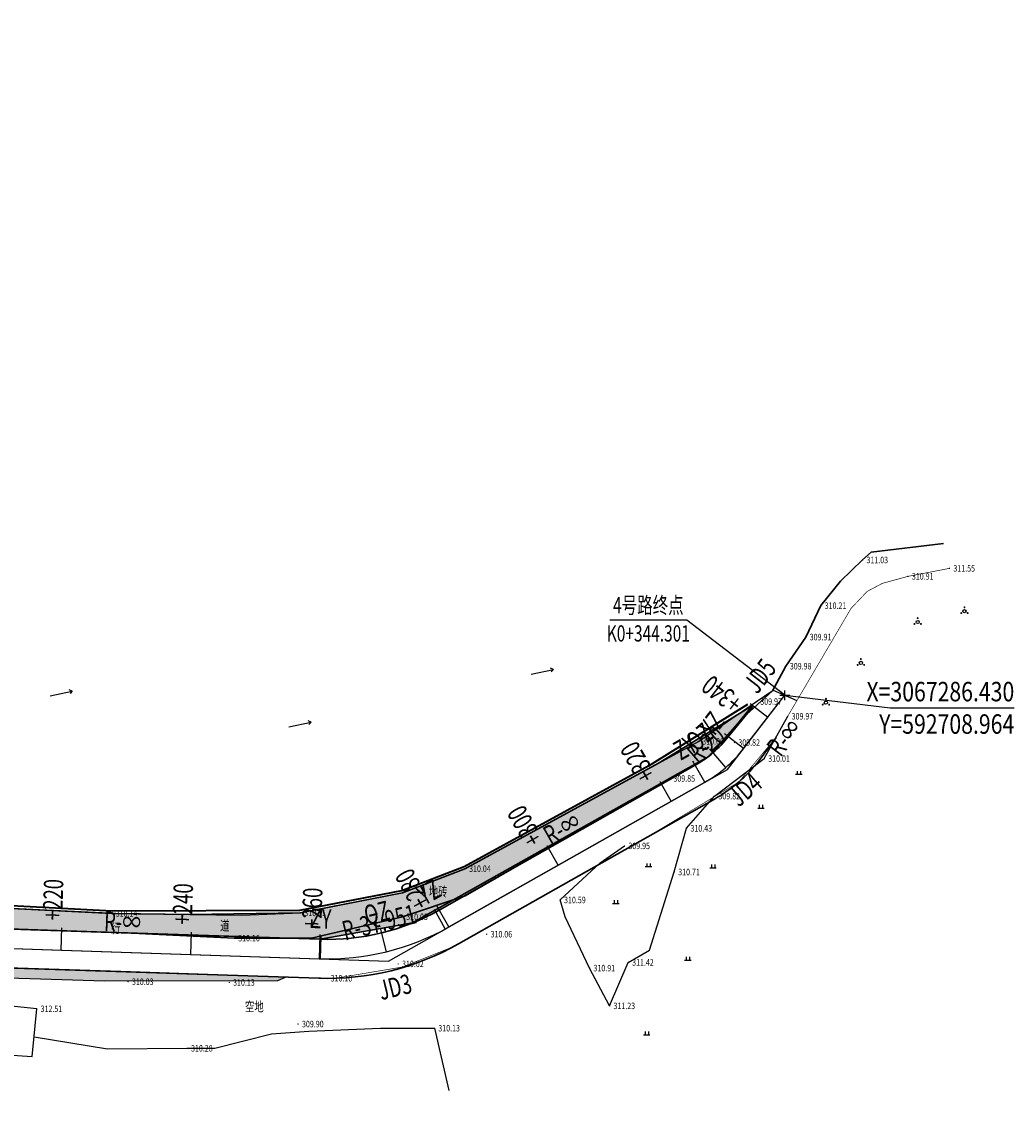
# Model space of a CAD drawing. Extents: x 591732 to 592744, y 3067216 to 3067666.
# Drawn here: x 592591 to 592744, y 3067222 to 3067390 of the extents above; entities that cross this region are included whole.
import ezdxf
from ezdxf.enums import TextEntityAlignment as Align

# ---------------------------------------------------------------- set-up
doc = ezdxf.new("R2010")
doc.units = 0
doc.header["$LTSCALE"] = 0.5
doc.layers.get('0').update_dxf_attribs({"linetype": 'CONTINUOUS'})
for name, color, linetype in [('canshu', 1, 'CONTINUOUS'), ('circle', 3, 'CONTINUOUS'), ('DLSS', 4, 'CONTINUOUS'), ('DMTZ', 3, 'CONTINUOUS'), ('GCD', 8, 'CONTINUOUS'), ('JMD', 6, 'CONTINUOUS'), ('station', 6, 'CONTINUOUS'), ('SXSS', 5, 'CONTINUOUS'), ('ZBTZ', 3, 'CONTINUOUS'), ('zhix', 7, 'CONTINUOUS'), ('文字', 3, 'CONTINUOUS'), ('要素桩', 6, 'CONTINUOUS'), ('道路坐标', 4, 'CONTINUOUS')]:
    doc.layers.add(name, color=color, linetype=linetype)
doc.layers.add('道路', color=5, linetype='CONTINUOUS', lineweight=30)
doc.styles.add('FS1', font='仿宋_GB2312_0.ttf', dxfattribs={"width": 0.7})
doc.styles.add('HZ', font='rs.shx', dxfattribs={"width": 0.8, "bigfont": 'hztxt.shx'})
doc.linetypes.add('10412', pattern='A,2,[158,AAA.SHX,S=1,R=0,X=0,Y=0],2,[151,AAA.SHX,S=1,R=0,X=0,Y=3],1e-12', length=4)
doc.linetypes.add('10421', pattern='A,2,[150,AAA.SHX,S=1,R=0,X=0,Y=1],1e-11', length=2)

# ---------------------------------------------------------------- blocks, each defined once
blk = doc.blocks.new('gc119')
at = {"color": 8}
for p, q in [((-1, 0), (1, 0)), ((-0.5, 1), (-0.5, 0)), ((0.5, 1), (0.5, 0))]:
    blk.add_line(p, q, dxfattribs=at)
blk = doc.blocks.new('gc254')
at = {"const_width": 0.3}
for points in [[(-0.15, 1.2, 1), (0.15, 1.2, 1)], [(-1.15, -0.6, 1), (-0.85, -0.6, 1)], [(0.85, -0.6, 1), (1.15, -0.6, 1)]]:
    blk.add_lwpolyline(points, format="xyb", close=True, dxfattribs=at)
blk.add_circle((0, 0), 0.5)
blk = doc.blocks.new('gc086')
at = {"color": 8}
for p, q in [((0, 0), (7, 0)), ((7, 0), (6.18, 0.57)), ((7, 0), (6.18, -0.57))]:
    blk.add_line(p, q, dxfattribs=at)
blk = doc.blocks.new('GC200')
at = {"linetype": 'Continuous', "const_width": 0.2, "flags": 128}
blk.add_lwpolyline([(-0.1, 0, 1), (0.1, 0, 1)], format="xyb", close=True, dxfattribs=at)
blk = doc.blocks.new('Lb-Zb-Mark-Cross-User', base_point=(591900.1024, 3067315.429))
at = {"layer": '道路坐标', "color": 0, "linetype": 'Continuous'}
for p, q in [((591900.0874, 3067315.429), (591900.1174, 3067315.429)), ((591900.1024, 3067315.414), (591900.1024, 3067315.444))]:
    blk.add_line(p, q, dxfattribs=at)
blk = doc.blocks.new('*U39', base_point=(592725.18, 3067284.5))
at = {"layer": '道路坐标', "linetype": 'Continuous'}
blk.add_line((592725.18, 3067284.5), (592744.32, 3067284.5), dxfattribs=at)
at = {"layer": '道路坐标', "linetype": 'Continuous', "style": 'FS1', "width": 0.8}
for s, p in [('X=3067286.430', (592744.32, 3067285.5)), ('Y=592708.964', (592744.32, 3067280.5))]:
    blk.add_text(s, height=3, dxfattribs=at).set_placement(p, align=Align.RIGHT)

msp = doc.modelspace()

# ---------------------------------------------------------------- hatches: boundary and pattern name
at = {"layer": '道路坐标', "linetype": 'Continuous'}
h = msp.add_hatch(dxfattribs=at)
h.set_pattern_fill('AR-B88', color=3, scale=0.01, angle=35, style=0)
h.set_pattern_definition([(35, (592268.5327, 3067625.678), (-1.165507, 1.664517), []), (125, (592268.5327, 3067625.678), (-1.9977658, 1.0817633), [2.032, -2.032])])
edge = h.paths.add_edge_path()
edge.add_line((592438.374, 3067389.84248), (592448.337, 3067388.299))
edge.add_line((592448.337, 3067388.299), (592452.152, 3067387.331))
edge.add_line((592452.152, 3067387.331), (592454.712, 3067385.942))
edge.add_line((592454.712, 3067385.942), (592455.926, 3067384.812))
edge.add_line((592455.926, 3067384.812), (592452.63204, 3067381.81482))
edge.add_line((592452.63204, 3067381.81482), (592454.22736, 3067378.99082))
edge.add_line((592454.22736, 3067378.99082), (592489.95265, 3067326.61069))
edge.add_line((592489.95265, 3067326.61069), (592509.058, 3067299.183))
edge.add_line((592509.058, 3067299.183), (592517.68711, 3067289.82276))
edge.add_line((592517.68711, 3067289.82276), (592526.669, 3067282.072))
edge.add_line((592526.669, 3067282.072), (592554.61813, 3067263.30349))
edge.add_line((592554.61813, 3067263.30349), (592565.229, 3067258.191))
edge.add_line((592565.229, 3067258.191), (592579.579, 3067254.528))
edge.add_line((592579.579, 3067254.528), (592586.656, 3067253.743))
edge.add_line((592586.656, 3067253.743), (592605.845, 3067252.805))
edge.add_line((592605.845, 3067252.805), (592617.25949, 3067252.66039))
edge.add_line((592617.25949, 3067252.66039), (592634.26103, 3067252.89218))
edge.add_line((592634.26103, 3067252.89218), (592650.044, 3067255.973))
edge.add_line((592650.044, 3067255.973), (592659.65736, 3067259.68997))
edge.add_line((592659.65736, 3067259.68997), (592689.46705, 3067275.96099))
edge.add_line((592689.46705, 3067275.96099), (592703.95997, 3067284.86133))
edge.add_line((592703.95997, 3067284.86133), (592701.2347, 3067281.51474))
edge.add_line((592701.2347, 3067281.51474), (592697.27164, 3067276.97782))
edge.add_line((592697.27164, 3067276.97782), (592651.59913, 3067251.35588))
edge.add_line((592651.59913, 3067251.35588), (592637.34368, 3067248.82784))
edge.add_line((592637.34368, 3067248.82784), (592617.51294, 3067249.48477))
edge.add_line((592617.51294, 3067249.48477), (592578.78186, 3067250.7678))
edge.add_line((592578.78186, 3067250.7678), (592568.4691, 3067251.85652))
edge.add_line((592568.4691, 3067251.85652), (592559.64997, 3067254.90978))
edge.add_line((592559.64997, 3067254.90978), (592539.0141, 3067268.97608))
edge.add_line((592539.0141, 3067268.97608), (592515.82358, 3067286.25527))
edge.add_arc((592559.24063, 3067333.26927), 63.99497, 214.4577776, 227.2777775, ccw=False)
edge.add_line((592506.474, 3067297.061), (592478.00193, 3067336.12678))
edge.add_line((592478.00193, 3067336.12678), (592454.15472, 3067368.65725))
edge.add_line((592454.15472, 3067368.65725), (592440.21799, 3067386.95006))
edge.add_line((592440.21799, 3067386.95006), (592438.374, 3067389.84248))
h = msp.add_hatch(dxfattribs=at)
h.set_pattern_fill('AR-CONC', color=3, scale=0.03, style=0)
h.set_pattern_definition([(50, (0, 0), (5.46554007, -0.478172566), [0.5715, -6.2865]), (355, (0, 0), (-1.057284779, 5.731699286), [0.4572, -5.0292]), (100.451, (0.4555, -0.04), (4.40827505, 5.253500635), [0.4857, -5.3427]), (46.1842, (0, 1.524), (8.132371227, -1.261269838), [0.85725, -9.42975]), (96.6356, (0.678, 1.419), (7.122127034, 7.422766677), [0.72855, -8.01405]), (351.184, (0, 1.524), (7.122138174, 7.422753536), [0.6858, -7.5438]), (21, (0.762, 1.143), (4.548446395, -3.0679655555), [0.5715, -6.2865]), (326, (0.762, 1.143), (1.85406085, 5.525638984), [0.4572, -5.0292]), (71.4514, (1.141, 0.8873), (6.402494723, 2.4576857315), [0.4857, -5.3427]), (37.5, (0, 0), (0.0926580975, 2.5366511662), [0, -4.96824, 0, -5.1054, 0, -5.04825]), (7.5, (0, 0), (2.0045898753, 3.0054172445), [0, -2.91084, 0, -4.85394, 0, -1.92405]), (327.5, (-1.6993, 0), (4.067717855, -0.1718623198), [0, -1.905, 0, -5.9436, 0, -7.8867]), (317.5, (-2.4613, 0), (4.4438754416, 0.762794731), [0, -2.4765, 0, -3.94716, 0, -5.6007])])
h.paths.add_polyline_path([(592566.7431, 3067233.84398), (592573.123, 3067236.554), (592573.505, 3067240.203), (592575.69, 3067242.6615), (592576.09, 3067243.077), (592579.35508, 3067243.21417), (592604.11483, 3067242.41739), (592630.8435, 3067242.502), (592632.01382, 3067243.00111), (592606.63542, 3067243.84181), (592582.77623, 3067244.63219), (592571.98368, 3067245.16958), (592567.7093, 3067245.88062), (592563.13363, 3067247.09454), (592554.95253, 3067250.56664), (592547.84922, 3067255.2016), (592538.93105, 3067261.72537), (592530.17969, 3067268.12712), (592520.86456, 3067274.94127), (592515.80633, 3067278.64144), (592513.21327, 3067280.61168), (592515.00127, 3067278.9442), (592522.77743, 3067271.3137), (592539.90393, 3067257.0319), (592552.333, 3067247.55241), (592562.668, 3067239.241)])

# ---------------------------------------------------------------- linework, layer by layer
at = {"color": 8, "linetype": 'Continuous'}
msp.add_line((592707.173, 3067287.214, 309.97), (592710.82563, 3067285.61527, 311.554), dxfattribs=at)
at = {"linetype": 'Continuous', "flags": 128}
msp.add_lwpolyline([(592579.35508, 3067243.21417), (592604.11483, 3067242.41739), (592630.8435, 3067242.502), (592632.01382, 3067243.00111), (592606.63542, 3067243.84181), (592582.77623, 3067244.63219)], dxfattribs=at)
at = {"layer": 'circle', "flags": 128}
msp.add_lwpolyline([(592438.80625, 3067384.52023), (592511.26067, 3067285.68365), (592562.35081, 3067248.31046), (592647.90018, 3067245.47649), (592700.14417, 3067275.01836), (592708.964, 3067286.43009)], dxfattribs=at)
at = {"layer": 'DLSS', "color": 8, "linetype": 'Continuous', "const_width": 0.1, "elevation": 311.554, "flags": 128}
msp.add_lwpolyline([(592734.342, 3067305.993), (592727.942, 3067304.757), (592724.015, 3067303.692), (592721.646, 3067302.437), (592719.17, 3067299.826), (592709.408, 3067283.201), (592707.6045, 3067279.9395), (592701.84429, 3067273.05523), (592687.1226, 3067264.20878), (592673.784, 3067256.742), (592657.88792, 3067247.68859), (592649.969, 3067244.539), (592639.69799, 3067242.82618), (592623.78585, 3067243.27368), (592607.743, 3067243.80512), (592583.49466, 3067244.60839), (592576.885, 3067243.258), (592576.09, 3067243.077), (592575.29, 3067242.246), (592573.505, 3067240.203), (592573.123, 3067236.604), (592578.579, 3067228.653), (592582.26, 3067222.534)], dxfattribs=at)
at = {"layer": 'DMTZ', "color": 8, "linetype": '10412', "elevation": 309.97, "flags": 128}
msp.add_lwpolyline([(592554.646, 3067263.345), (592565.179, 3067258.191), (592574.423, 3067255.856), (592579.579, 3067254.578), (592586.656, 3067253.743), (592605.245, 3067252.805), (592625.268, 3067252.564), (592634.311, 3067252.894), (592650.044, 3067255.973), (592659.704, 3067259.708), (592695.642, 3067279.333), (592704.575, 3067285.476), (592707.173, 3067287.214), (592709.131, 3067290.914), (592712.196, 3067295.404), (592714.505, 3067300.248), (592717.554, 3067303.995), (592720.943, 3067307.285), (592722.283, 3067308.507), (592733.409, 3067309.821)], dxfattribs=at)
at = {"layer": 'DMTZ', "color": 8, "linetype": '10421'}
for points in [[(592681.955, 3067238.568), (592684.829, 3067245.269), (592688.117, 3067247.132), (592691.93, 3067259.2), (592693.819, 3067265.93), (592698.125, 3067270.888), (592705.801, 3067276.678), (592709.408, 3067283.201)], [(592681.955, 3067238.568), (592678.871, 3067244.386), (592675.123, 3067252.286), (592674.34, 3067254.891), (592680.481, 3067260.597), (592684.247, 3067263.224)]]:
    msp.add_lwpolyline(points, dxfattribs=at)
at = {"layer": 'DMTZ', "color": 8, "linetype": '10421', "flags": 128}
msp.add_lwpolyline([(592593.25517, 3067233.79823), (592604.56155, 3067231.93215), (592616.851, 3067232.026), (592621.10393, 3067232.04762), (592629.85159, 3067234.25474), (592635.5966, 3067234.68113), (592646.65547, 3067235.124), (592654.956, 3067235.124), (592657.1863, 3067225.52006)], dxfattribs=at)
at = {"layer": 'JMD', "color": 8, "linetype": 'Continuous', "flags": 128}
msp.add_lwpolyline([(592592.96872, 3067230.78244), (592593.665, 3067238.113), (592580.896, 3067239.44), (592580.26003, 3067236.44373), (592582.9923, 3067236.05359), (592582.27421, 3067231.50155), (592592.96872, 3067230.78244)], dxfattribs=at)
at = {"layer": 'station'}
for p, q in [((592706.33366, 3067283.02677), (592703.62087, 3067285.12341)), ((592691.45212, 3067270.10336), (592689.76452, 3067273.08784)), ((592674.04267, 3067260.25902), (592672.35507, 3067263.2435)), ((592656.63068, 3067250.41923), (592654.99278, 3067253.43127)), ((592597.42458, 3067247.14858), (592597.53809, 3067250.57528)), ((592617.41361, 3067246.48641), (592617.52713, 3067249.91311)), ((592637.40266, 3067245.82457), (592637.50187, 3067249.25171))]:
    msp.add_line(p, q, dxfattribs=at)
at = {"layer": 'zhix', "flags": 128}
for points in [[(592702.61182, 3067278.21118), (592708.964, 3067286.43009)], [(592657.18087, 3067250.72435), (592696.63158, 3067273.03214)], [(592576.22514, 3067247.85085), (592637.24435, 3067245.82949)]]:
    msp.add_lwpolyline(points, dxfattribs=at)
at = {"layer": 'zhix'}
for centre, radius, start, end in [((592686.78724, 3067290.44159), 20, 299.4864071, 322.3004855), ((592638.50085, 3067283.75945), 37.95077, 268.1026733, 299.4864071)]:
    msp.add_arc(centre, radius, start, end, dxfattribs=at)
at = {"layer": '文字', "linetype": 'Continuous', "lineweight": -2, "elevation": -791.749, "flags": 128}
msp.add_lwpolyline([(592708.964, 3067286.43009), (592693.83453, 3067297.98917), (592681.97242, 3067297.98917)], dxfattribs=at)
at = {"layer": '要素桩'}
for p, q in [((592702.61182, 3067278.21118), (592699.64471, 3067280.50438)), ((592699.88033, 3067275.32302), (592697.42537, 3067278.15775)), ((592696.63158, 3067273.03214), (592694.78577, 3067276.29641)), ((592657.18087, 3067250.72435), (592655.33505, 3067253.98862)), ((592637.24435, 3067245.82949), (592637.36851, 3067249.57743)), ((592647.54987, 3067246.90329), (592646.65571, 3067250.54513))]:
    msp.add_line(p, q, dxfattribs=at)
at = {"layer": '道路', "color": 8, "linetype": 'Continuous', "elevation": 311.665, "flags": 128}
msp.add_lwpolyline([(592733.409, 3067309.821), (592722.283, 3067308.507), (592720.943, 3067307.285), (592717.554, 3067303.995), (592714.505, 3067300.248), (592712.196, 3067295.404), (592709.131, 3067290.914), (592707.06653, 3067287.14277), (592702.43926, 3067282.89372), (592697.27164, 3067276.97782), (592691.189, 3067273.611), (592659.686, 3067255.511), (592650.016, 3067252.301), (592636.001, 3067249.011), (592624.111, 3067249.003), (592607.27624, 3067249.82388), (592584.782, 3067250.58)], dxfattribs=at)
at = {"layer": '道路', "color": 3, "linetype": 'Continuous', "flags": 128}
msp.add_lwpolyline([(592586.656, 3067253.743), (592605.845, 3067252.805), (592617.25949, 3067252.66039), (592634.26103, 3067252.89218), (592650.044, 3067255.973), (592659.65736, 3067259.68997), (592689.46705, 3067275.96099), (592703.95997, 3067284.86133), (592701.2347, 3067281.51474), (592697.27164, 3067276.97782), (592651.59913, 3067251.35588), (592637.34368, 3067248.82784), (592617.51294, 3067249.48477), (592578.78186, 3067250.7678)], dxfattribs=at)
at = {"layer": '道路', "linetype": 'Continuous', "flags": 128}
for points in [[(592700.23813, 3067280.04574), (592703.95997, 3067284.60028)], [(592704.9855, 3067276.37662), (592707.6045, 3067279.9395)], [(592655.70422, 3067253.33577), (592695.15493, 3067275.64355)], [(592658.65752, 3067248.11293), (592698.10823, 3067270.42072)], [(592576.32447, 3067250.84921), (592637.34368, 3067248.82784)], [(592576.12582, 3067244.8525), (592637.14503, 3067242.83113)]]:
    msp.add_lwpolyline(points, dxfattribs=at)
at = {"layer": '道路', "linetype": 'Continuous'}
for centre, radius, start, end in [((592686.78724, 3067290.44159), 17, 299.4864071, 322.3004855), ((592686.78724, 3067290.44159), 23, 299.4864071, 322.3004855), ((592638.50085, 3067283.75945), 34.95077, 268.1026733, 299.4864071), ((592638.50085, 3067283.75945), 40.95077, 268.1026733, 299.4864071)]:
    msp.add_arc(centre, radius, start, end, dxfattribs=at)
at = {"layer": '道路坐标', "linetype": 'Continuous'}
msp.add_line((592708.964, 3067286.43009, -791.749), (592725.17872, 3067284.50097), dxfattribs=at)
at = {"layer": '道路坐标', "color": 1, "linetype": 'Continuous', "lineweight": 35, "elevation": -9.704, "flags": 128}
msp.add_lwpolyline([(592438.48875, 3067390.23021), (592448.41513, 3067388.67926), (592451.82543, 3067387.82515), (592454.95584, 3067386.26745), (592456.37545, 3067384.73287), (592453.11404, 3067381.71579), (592509.37212, 3067299.43228), (592517.94918, 3067290.07449), (592526.87334, 3067282.47357), (592555.44378, 3067263.19409), (592565.36208, 3067258.55738), (592579.60326, 3067254.98417), (592585.8222, 3067254.23805), (592605.2968, 3067253.2323), (592634.22193, 3067253.29392), (592649.93361, 3067256.35901), (592659.53584, 3067260.02197), (592688.56955, 3067275.92679), (592703.26606, 3067285.06081)], dxfattribs=at)

# ---------------------------------------------------------------- block references
at = {"layer": 'GCD', "color": 8, "linetype": 'Continuous'}
ref = msp.add_blockref('GC200', (592720.943, 3067307.285, 311.034), dxfattribs=dict(at, xscale=0.5, yscale=0.5, zscale=0.5))
ref.add_attrib('height', '311.03', dxfattribs={"linetype": 'Continuous', "height": 1, "style": 'HZ', "width": 0.8}).set_placement((592721.543, 3067307.285, 311.034), align=Align.MIDDLE_LEFT)
ref = msp.add_blockref('GC200', (592734.342, 3067305.993, 311.554), dxfattribs=dict(at, xscale=0.5, yscale=0.5, zscale=0.5))
ref.add_attrib('height', '311.55', dxfattribs={"linetype": 'Continuous', "height": 1, "style": 'HZ', "width": 0.8}).set_placement((592734.942, 3067305.993, 311.554), align=Align.MIDDLE_LEFT)
ref = msp.add_blockref('GC200', (592727.942, 3067304.757, 310.909), dxfattribs=dict(at, xscale=0.5, yscale=0.5, zscale=0.5))
ref.add_attrib('height', '310.91', dxfattribs={"linetype": 'Continuous', "height": 1, "style": 'HZ', "width": 0.8}).set_placement((592728.542, 3067304.757, 310.909), align=Align.MIDDLE_LEFT)
ref = msp.add_blockref('GC200', (592714.505, 3067300.248, 310.206), dxfattribs=dict(at, xscale=0.5, yscale=0.5, zscale=0.5))
ref.add_attrib('height', '310.21', dxfattribs={"linetype": 'Continuous', "height": 1, "style": 'HZ', "width": 0.8}).set_placement((592715.105, 3067300.248, 310.206), align=Align.MIDDLE_LEFT)
ref = msp.add_blockref('GC200', (592712.196, 3067295.404, 309.91), dxfattribs=dict(at, xscale=0.5, yscale=0.5, zscale=0.5))
ref.add_attrib('height', '309.91', dxfattribs={"linetype": 'Continuous', "height": 1, "style": 'HZ', "width": 0.8}).set_placement((592712.796, 3067295.404, 309.91), align=Align.MIDDLE_LEFT)
ref = msp.add_blockref('GC200', (592709.131, 3067290.914, 309.984), dxfattribs=dict(at, xscale=0.5, yscale=0.5, zscale=0.5))
ref.add_attrib('height', '309.98', dxfattribs={"linetype": 'Continuous', "height": 1, "style": 'HZ', "width": 0.8}).set_placement((592709.731, 3067290.914, 309.984), align=Align.MIDDLE_LEFT)
ref = msp.add_blockref('GC200', (592704.575, 3067285.476, 309.972), dxfattribs=dict(at, xscale=0.5, yscale=0.5, zscale=0.5))
ref.add_attrib('height', '309.97', dxfattribs={"linetype": 'Continuous', "height": 1, "style": 'HZ', "width": 0.8}).set_placement((592705.175, 3067285.476, 309.972), align=Align.MIDDLE_LEFT)
ref = msp.add_blockref('GC200', (592709.408, 3067283.201, 309.973), dxfattribs=dict(at, xscale=0.5, yscale=0.5, zscale=0.5))
ref.add_attrib('height', '309.97', dxfattribs={"linetype": 'Continuous', "height": 1, "style": 'HZ', "width": 0.8}).set_placement((592710.008, 3067283.201, 309.973), align=Align.MIDDLE_LEFT)
ref = msp.add_blockref('GC200', (592695.642, 3067279.333, 310.06), dxfattribs=dict(at, xscale=0.5, yscale=0.5, zscale=0.5))
ref.add_attrib('height', '310.06', dxfattribs={"linetype": 'Continuous', "height": 1, "style": 'HZ', "width": 0.8}).set_placement((592696.242, 3067279.333, 310.06), align=Align.MIDDLE_LEFT)
ref = msp.add_blockref('GC200', (592701.196, 3067279.15, 309.824), dxfattribs=dict(at, xscale=0.5, yscale=0.5, zscale=0.5))
ref.add_attrib('height', '309.82', dxfattribs={"linetype": 'Continuous', "height": 1, "style": 'HZ', "width": 0.8}).set_placement((592701.796, 3067279.15, 309.824), align=Align.MIDDLE_LEFT)
ref = msp.add_blockref('GC200', (592705.801, 3067276.678, 310.011), dxfattribs=dict(at, xscale=0.5, yscale=0.5, zscale=0.5))
ref.add_attrib('height', '310.01', dxfattribs={"linetype": 'Continuous', "height": 1, "style": 'HZ', "width": 0.8}).set_placement((592706.401, 3067276.678, 310.011), align=Align.MIDDLE_LEFT)
ref = msp.add_blockref('GC200', (592691.189, 3067273.611, 309.848), dxfattribs=dict(at, xscale=0.5, yscale=0.5, zscale=0.5))
ref.add_attrib('height', '309.85', dxfattribs={"linetype": 'Continuous', "height": 1, "style": 'HZ', "width": 0.8}).set_placement((592691.789, 3067273.611, 309.848), align=Align.MIDDLE_LEFT)
ref = msp.add_blockref('GC200', (592698.125, 3067270.888, 309.822), dxfattribs=dict(at, xscale=0.5, yscale=0.5, zscale=0.5))
ref.add_attrib('height', '309.82', dxfattribs={"linetype": 'Continuous', "height": 1, "style": 'HZ', "width": 0.8}).set_placement((592698.725, 3067270.888, 309.822), align=Align.MIDDLE_LEFT)
ref = msp.add_blockref('GC200', (592693.819, 3067265.93, 310.43), dxfattribs=dict(at, xscale=0.5, yscale=0.5, zscale=0.5))
ref.add_attrib('height', '310.43', dxfattribs={"linetype": 'Continuous', "height": 1, "style": 'HZ', "width": 0.8}).set_placement((592694.419, 3067265.93, 310.43), align=Align.MIDDLE_LEFT)
ref = msp.add_blockref('GC200', (592684.247, 3067263.224, 309.95), dxfattribs=dict(at, xscale=0.5, yscale=0.5, zscale=0.5))
ref.add_attrib('height', '309.95', dxfattribs={"linetype": 'Continuous', "height": 1, "style": 'HZ', "width": 0.8}).set_placement((592684.847, 3067263.224, 309.95), align=Align.MIDDLE_LEFT)
ref = msp.add_blockref('GC200', (592659.704, 3067259.708, 310.044), dxfattribs=dict(at, xscale=0.5, yscale=0.5, zscale=0.5))
ref.add_attrib('height', '310.04', dxfattribs={"linetype": 'Continuous', "height": 1, "style": 'HZ', "width": 0.8}).set_placement((592660.304, 3067259.708, 310.044), align=Align.MIDDLE_LEFT)
ref = msp.add_blockref('GC200', (592691.93, 3067259.2, 310.705), dxfattribs=dict(at, xscale=0.5, yscale=0.5, zscale=0.5))
ref.add_attrib('height', '310.71', dxfattribs={"linetype": 'Continuous', "height": 1, "style": 'HZ', "width": 0.8}).set_placement((592692.53, 3067259.2, 310.705), align=Align.MIDDLE_LEFT)
ref = msp.add_blockref('GC200', (592674.34, 3067254.891, 310.585), dxfattribs=dict(at, xscale=0.5, yscale=0.5, zscale=0.5))
ref.add_attrib('height', '310.59', dxfattribs={"linetype": 'Continuous', "height": 1, "style": 'HZ', "width": 0.8}).set_placement((592674.94, 3067254.891, 310.585), align=Align.MIDDLE_LEFT)
ref = msp.add_blockref('GC200', (592605.245, 3067252.805, 310.138), dxfattribs=dict(at, xscale=0.5, yscale=0.5, zscale=0.5))
ref.add_attrib('height', '310.14', dxfattribs={"linetype": 'Continuous', "height": 1, "style": 'HZ', "width": 0.8}).set_placement((592605.845, 3067252.805, 310.138), align=Align.MIDDLE_LEFT)
ref = msp.add_blockref('GC200', (592634.311, 3067252.894, 310.113), dxfattribs=dict(at, xscale=0.5, yscale=0.5, zscale=0.5))
ref.add_attrib('height', '310.11', dxfattribs={"linetype": 'Continuous', "height": 1, "style": 'HZ', "width": 0.8}).set_placement((592634.911, 3067252.894, 310.113), align=Align.MIDDLE_LEFT)
ref = msp.add_blockref('GC200', (592650.016, 3067252.301, 310.047), dxfattribs=dict(at, xscale=0.5, yscale=0.5, zscale=0.5))
ref.add_attrib('height', '310.05', dxfattribs={"linetype": 'Continuous', "height": 1, "style": 'HZ', "width": 0.8}).set_placement((592650.616, 3067252.301, 310.047), align=Align.MIDDLE_LEFT)
ref = msp.add_blockref('GC200', (592624.111, 3067249.003, 310.161), dxfattribs=dict(at, xscale=0.5, yscale=0.5, zscale=0.5))
ref.add_attrib('height', '310.16', dxfattribs={"linetype": 'Continuous', "height": 1, "style": 'HZ', "width": 0.8}).set_placement((592624.711, 3067249.003, 310.161), align=Align.MIDDLE_LEFT)
ref = msp.add_blockref('GC200', (592663.012, 3067249.611, 310.063), dxfattribs=dict(at, xscale=0.5, yscale=0.5, zscale=0.5))
ref.add_attrib('height', '310.06', dxfattribs={"linetype": 'Continuous', "height": 1, "style": 'HZ', "width": 0.8}).set_placement((592663.612, 3067249.611, 310.063), align=Align.MIDDLE_LEFT)
ref = msp.add_blockref('GC200', (592649.369, 3067245.039, 310.021), dxfattribs=dict(at, xscale=0.5, yscale=0.5, zscale=0.5))
ref.add_attrib('height', '310.02', dxfattribs={"linetype": 'Continuous', "height": 1, "style": 'HZ', "width": 0.8}).set_placement((592649.969, 3067245.039, 310.021), align=Align.MIDDLE_LEFT)
ref = msp.add_blockref('GC200', (592678.871, 3067244.386, 310.914), dxfattribs=dict(at, xscale=0.5, yscale=0.5, zscale=0.5))
ref.add_attrib('height', '310.91', dxfattribs={"linetype": 'Continuous', "height": 1, "style": 'HZ', "width": 0.8}).set_placement((592679.471, 3067244.386, 310.914), align=Align.MIDDLE_LEFT)
ref = msp.add_blockref('GC200', (592684.829, 3067245.269, 311.417), dxfattribs=dict(at, xscale=0.5, yscale=0.5, zscale=0.5))
ref.add_attrib('height', '311.42', dxfattribs={"linetype": 'Continuous', "height": 1, "style": 'HZ', "width": 0.8}).set_placement((592685.429, 3067245.269, 311.417), align=Align.MIDDLE_LEFT)
ref = msp.add_blockref('GC200', (592607.743, 3067242.29, 310.026), dxfattribs=dict(at, xscale=0.5, yscale=0.5, zscale=0.5))
ref.add_attrib('height', '310.03', dxfattribs={"linetype": 'Continuous', "height": 1, "style": 'HZ', "width": 0.8}).set_placement((592608.343, 3067242.29, 310.026), align=Align.MIDDLE_LEFT)
ref = msp.add_blockref('GC200', (592638.358, 3067242.826, 310.102), dxfattribs=dict(at, xscale=0.5, yscale=0.5, zscale=0.5))
ref.add_attrib('height', '310.10', dxfattribs={"linetype": 'Continuous', "height": 1, "style": 'HZ', "width": 0.8}).set_placement((592638.958, 3067242.826, 310.102), align=Align.MIDDLE_LEFT)
ref = msp.add_blockref('GC200', (592623.329, 3067242.178, 310.13), dxfattribs=dict(at, xscale=0.5, yscale=0.5, zscale=0.5))
ref.add_attrib('height', '310.13', dxfattribs={"linetype": 'Continuous', "height": 1, "style": 'HZ', "width": 0.8}).set_placement((592623.929, 3067242.178, 310.13), align=Align.MIDDLE_LEFT)
ref = msp.add_blockref('GC200', (592593.665, 3067238.113, 312.508), dxfattribs=dict(at, xscale=0.5, yscale=0.5, zscale=0.5))
ref.add_attrib('height', '312.51', dxfattribs={"linetype": 'Continuous', "height": 1, "style": 'HZ', "width": 0.8}).set_placement((592594.265, 3067238.113, 312.508), align=Align.MIDDLE_LEFT)
ref = msp.add_blockref('GC200', (592681.955, 3067238.568, 311.23), dxfattribs=dict(at, xscale=0.5, yscale=0.5, zscale=0.5))
ref.add_attrib('height', '311.23', dxfattribs={"linetype": 'Continuous', "height": 1, "style": 'HZ', "width": 0.8}).set_placement((592682.555, 3067238.568, 311.23), align=Align.MIDDLE_LEFT)
ref = msp.add_blockref('GC200', (592633.948, 3067235.769, 309.896), dxfattribs=dict(at, xscale=0.5, yscale=0.5, zscale=0.5))
ref.add_attrib('height', '309.90', dxfattribs={"linetype": 'Continuous', "height": 1, "style": 'HZ', "width": 0.8}).set_placement((592634.548, 3067235.769, 309.896), align=Align.MIDDLE_LEFT)
ref = msp.add_blockref('GC200', (592654.956, 3067235.124, 310.126), dxfattribs=dict(at, xscale=0.5, yscale=0.5, zscale=0.5))
ref.add_attrib('height', '310.13', dxfattribs={"linetype": 'Continuous', "height": 1, "style": 'HZ', "width": 0.8}).set_placement((592655.556, 3067235.124, 310.126), align=Align.MIDDLE_LEFT)
ref = msp.add_blockref('GC200', (592616.851, 3067232.026, 310.282), dxfattribs=dict(at, xscale=0.5, yscale=0.5, zscale=0.5))
ref.add_attrib('height', '310.28', dxfattribs={"linetype": 'Continuous', "height": 1, "style": 'HZ', "width": 0.8}).set_placement((592617.451, 3067232.026, 310.282), align=Align.MIDDLE_LEFT)
at = {"layer": 'SXSS', "color": 8, "linetype": 'Continuous', "xscale": 0.5000000000034882, "yscale": 0.5, "zscale": 0.5, "rotation": 11.67038981144463}
for p in [(592669.87279, 3067289.69165), (592595.71968, 3067286.34908), (592632.54029, 3067281.56883)]:
    msp.add_blockref('gc086', p, dxfattribs=at)
at = {"layer": 'ZBTZ', "color": 8, "linetype": 'Continuous', "xscale": 0.5, "yscale": 0.5}
for name, p in [('gc254', (592736.64573, 3067299.39613)), ('gc254', (592729.43395, 3067297.72799)), ('gc254', (592720.68064, 3067291.41749)), ('gc254', (592715.29706, 3067285.29434)), ('gc119', (592711.11059, 3067274.25409)), ('gc119', (592705.27732, 3067269.06137)), ('gc119', (592687.9529, 3067260.03342)), ('gc119', (592697.8976, 3067259.83324)), ('gc119', (592682.90431, 3067254.33317)), ('gc119', (592694.01975, 3067245.62148)), ('gc119', (592687.67422, 3067234.11114))]:
    msp.add_blockref(name, p, dxfattribs=at)
at = {"layer": '道路坐标', "linetype": 'Continuous'}
msp.add_blockref('*U39', (592725.17872, 3067284.50097), dxfattribs=at)
at = {"layer": '道路坐标', "linetype": 'Continuous', "xscale": 50, "yscale": 50}
msp.add_blockref('Lb-Zb-Mark-Cross-User', (592708.964, 3067286.43009, -791.749), dxfattribs=at)

# ---------------------------------------------------------------- texts
at = {"layer": 'canshu', "style": 'FS1', "width": 0.7}
for s, rotation, p in [('JD5', 52.3004855, (592705.40347, 3067289.18193)), ('R-20', 40.8934463, (592697.07467, 3067278.56271)), ('R-∞', 52.3004855, (592709.17889, 3067279.69983)), ('JD4', 40.8934463, (592703.09011, 3067271.61668)), ('R-∞', 29.4864071, (592674.79672, 3067265.60884)), ('R-∞', 358.1026733, (592606.87664, 3067251.12353)), ('R-37.951', 13.7945402, (592646.52798, 3067251.0654)), ('JD3', 13.7945402, (592648.97316, 3067241.10629))]:
    msp.add_text(s, height=3, rotation=rotation, dxfattribs=at).set_placement(p, align=Align.MIDDLE)
at = {"layer": 'JMD', "color": 8, "linetype": 'Continuous', "style": 'FS1', "width": 0.7}
for s, p in [('地砖', (592655.53477, 3067255.96194)), ('空地', (592627.2011, 3067238.2638))]:
    msp.add_text(s, height=1.5, dxfattribs=at).set_placement(p, align=Align.MIDDLE)
for s, p in [('行', (592605.15006, 3067249.77648)), ('道', (592621.92763, 3067250.1854))]:
    msp.add_text(s, height=1.5, dxfattribs=at).set_placement(p)
at = {"layer": 'station', "style": 'FS1', "width": 0.7}
for s, rotation, p in [('+340', 142.3004855, (592702.71661, 3067285.82229)), ('+320', 119.4864071, (592689.20199, 3067274.08266)), ('+300', 119.4864071, (592671.79254, 3067264.23832)), ('+280', 118.5365751, (592654.44682, 3067254.43529)), ('+220', 88.1026733, (592597.57593, 3067251.71751)), ('+240', 88.1026733, (592617.56497, 3067251.05534)), ('+260', 88.3417864, (592637.53494, 3067250.39409))]:
    msp.add_text(s, height=3, rotation=rotation, dxfattribs=at).set_placement(p)
at = {"layer": '文字', "color": 4, "linetype": 'Continuous', "style": 'FS1', "width": 0.7}
for s, p in [('4号路终点', (592687.92554, 3067299.06544, -1271.85)), ('K0+344.301', (592687.92554, 3067294.71737, -1271.85))]:
    msp.add_text(s, height=2.5, dxfattribs=at).set_placement(p, align=Align.CENTER)
at = {"layer": '要素桩', "style": 'FS1', "width": 0.7}
for s, rotation, p in [('YZ', 52.3004855, (592699.64471, 3067280.50438)), ('QZ', 40.8934463, (592697.42537, 3067278.15775)), ('ZY', 29.4864071, (592694.78577, 3067276.29641)), ('YZ', 29.4864071, (592655.33505, 3067253.98862)), ('QZ', 13.7945402, (592646.65571, 3067250.54513)), ('ZY', 358.1026733, (592637.36851, 3067249.57743))]:
    msp.add_text(s, height=3, rotation=rotation, dxfattribs=at).set_placement(p, align=Align.BOTTOM_CENTER)

doc.saveas('drawing.dxf')
